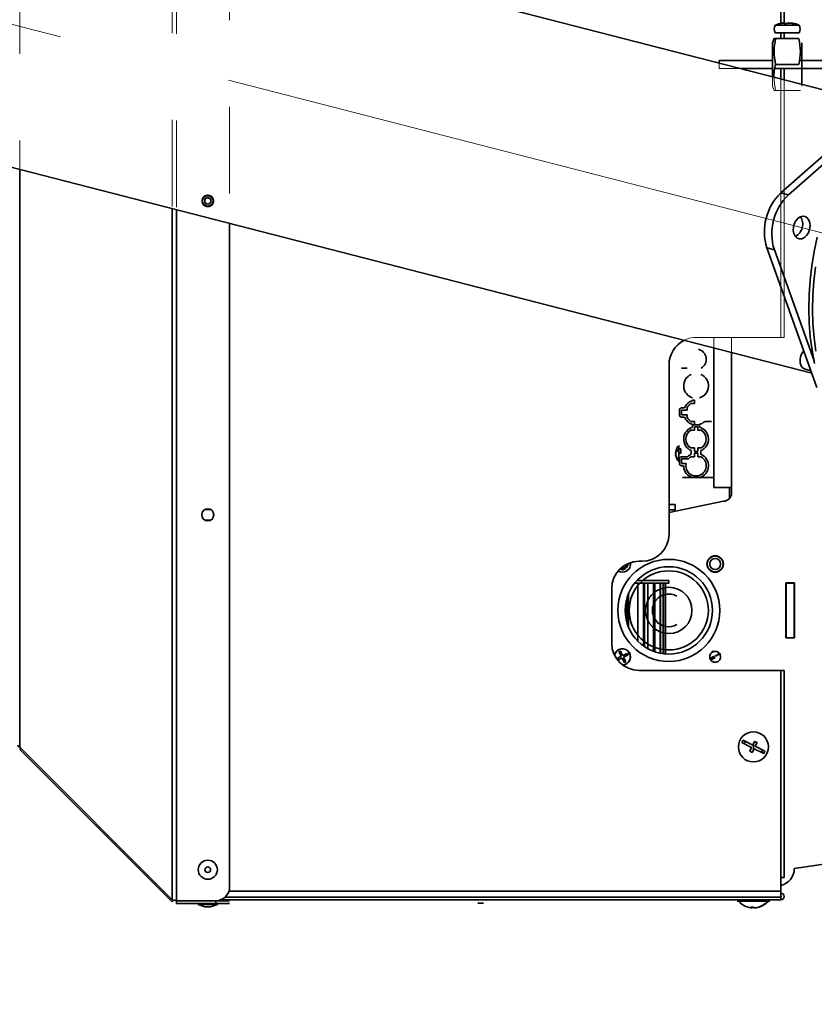
# Model space of a CAD drawing. Units: millimetres. Extents: x 5 to 654, y -76 to 415.
# Drawn here: x 172 to 183, y 101 to 116 of the extents above; entities that cross this region are included whole.
import ezdxf

# ---------------------------------------------------------------- set-up
doc = ezdxf.new("R2010")
doc.units = ezdxf.units.MM
doc.header["$PDSIZE"] = -1
doc.linetypes.add('CENTERX2', pattern=[20.32, 12.7, -2.54, 2.54, -2.54])
doc.linetypes.add('PHANTOM', pattern=[12.7, 6.35, -1.27, 1.27, -1.27, 1.27, -1.27])
doc.layers.add('WYMIAR', color=8, linetype='Continuous')
doc.styles.add('SLDTEXTSTYLE1', font='TXT', dxfattribs={"width": 0.605})
doc.dimstyles.new('SLDDIMSTYLE4', dxfattribs={"dimtxt": 3.595646, "dimasz": 3.302, "dimexe": 0, "dimexo": 0.0625, "dimgap": 0.898912, "dimtad": 1, "dimdec": 4, "dimlfac": 25, "dimzin": 12, "dimdsep": 46, "dimtxsty": 'SLDTEXTSTYLE1', "dimsah": 1, "dimcen": 0.09, "dimazin": 3, "dimtfac": 1, "dimtofl": 0, "dimtmove": 0, "dimatfit": 3, "dimfxl": 1, "dimfrac": 2, "dimtolj": 1, "dimtzin": 12, "dimarcsym": 0})
doc.dimstyles.new('SLDDIMSTYLE6', dxfattribs={"dimtxt": 3.595646, "dimasz": 3.302, "dimexe": 0, "dimexo": 0.0625, "dimgap": 0.898912, "dimtad": 1, "dimdec": 0, "dimlfac": 25, "dimrnd": 1e-09, "dimzin": 12, "dimdsep": 46, "dimtxsty": 'SLDTEXTSTYLE1', "dimsah": 1, "dimcen": 0.09, "dimadec": 0, "dimazin": 3, "dimtfac": 1, "dimtdec": 0, "dimtofl": 0, "dimtmove": 0, "dimatfit": 3, "dimfxl": 1, "dimfrac": 2, "dimtolj": 1, "dimtzin": 12, "dimarcsym": 0})

# ---------------------------------------------------------------- blocks, each defined once
blk = doc.blocks.new('_D_4')
at = {"color": 0, "linetype": 'Continuous', "lineweight": -2}
blk.add_arc((97.725, 134.815), 40.629, 350.2357, 6.566, dxfattribs=at)
at = {"color": 0}
for points in [[(138.63, 139.546), (137.543, 139.376), (137.576, 142.723)], [(137.226, 128.04), (138.303, 127.809), (137.073, 124.696)]]:
    blk.add_solid(points, dxfattribs=at)
at = {"layer": 'Defpoints', "color": 0}
for p in [(199.567, 155.024), (97.051, 134.988), (97.725, 134.815), (138.14, 130.657), (186.985, 111.86)]:
    blk.add_point(p, dxfattribs=at)
at = {"color": 0, "lineweight": 18, "insert": (133.703, 128.733), "char_height": 3.59565, "attachment_point": 1, "rotation": 88.4009, "style": 'SLDTEXTSTYLE1'}
blk.add_mtext('\\A1;25.65%%d', dxfattribs=at)
blk = doc.blocks.new('_D_13')
at = {"layer": 'Defpoints', "color": 0}
for p in [(122.026, 110.643), (202.298, 92.505), (202.298, 25.355)]:
    blk.add_point(p, dxfattribs=at)
at = {"layer": 'WYMIAR', "color": 0, "linetype": 'Continuous', "lineweight": -2}
for p, q in [((122.026, 110.581), (122.026, 25.355)), ((202.298, 92.442), (202.298, 25.355)), ((125.328, 25.355), (198.996, 25.355))]:
    blk.add_line(p, q, dxfattribs=at)
at = {"layer": 'WYMIAR', "color": 0}
for points in [[(125.328, 25.905), (125.328, 24.805), (122.026, 25.355)], [(198.996, 24.805), (198.996, 25.905), (202.298, 25.355)]]:
    blk.add_solid(points, dxfattribs=at)
at = {"layer": 'WYMIAR', "color": 0, "lineweight": 18, "insert": (162.162, 29.849), "char_height": 3.5956, "attachment_point": 2, "style": 'SLDTEXTSTYLE1'}
blk.add_mtext('\\A1;2007', dxfattribs=at)

msp = doc.modelspace()

# ---------------------------------------------------------------- linework, layer by layer
at = {"color": 7, "linetype": 'CENTERX2', "lineweight": 18}
msp.add_line((186.9846177, 111.8599732), (97.0505297, 134.988225), dxfattribs=at)
at = {"color": 7, "linetype": 'PHANTOM', "lineweight": 18}
for p, q in [((173.9230619, 102.9985684), (173.9230619, 123.5052579)), ((173.8608365, 103.0126273), (173.8608365, 123.491199)), ((174.7031796, 103.1985684), (174.7031796, 123.3052579)), ((182.7831796, 115.8529863), (182.7831796, 123.2039131)), ((182.8311796, 115.8589624), (182.8311796, 123.2039131)), ((171.6262125, 105.2472512), (171.6262125, 121.256575)), ((182.6990958, 115.716067), (183.0515095, 115.716067)), ((182.8289392, 115.8255545), (182.7001016, 115.8255545)), ((182.7039428, 115.8289543), (182.8299557, 115.8289543)), ((182.7831796, 115.8255545), (182.7831796, 115.8289543)), ((182.7831796, 115.6319131), (182.7831796, 115.716067)), ((183.0505037, 115.8255545), (182.8289392, 115.8255545)), ((182.8299557, 115.8289543), (183.0466625, 115.8289543)), ((182.8311796, 115.8255545), (182.8311796, 115.8289543)), ((182.8311796, 115.6319131), (182.8311796, 115.716067)), ((182.8668394, 115.8515105), (182.8320316, 115.8515105)), ((182.9743423, 115.8515105), (182.9647906, 115.8515105)), ((182.6825968, 115.6319131), (182.6593027, 115.5679131)), ((182.6593027, 115.5679131), (182.6593027, 114.9359131)), ((182.7039932, 115.6319131), (183.0466121, 115.6319131)), ((183.0913027, 115.5679131), (183.0913027, 114.9359131)), ((182.6593027, 115.3119131), (181.8793027, 115.3119131)), ((181.8793027, 115.3119131), (181.8793027, 115.1919131)), ((184.1993027, 115.3119131), (183.0534886, 115.3119131)), ((181.8793027, 115.1919131), (182.6593027, 115.1919131)), ((182.6971167, 115.1919131), (184.1993027, 115.1919131)), ((182.7039932, 115.2519131), (183.0466121, 115.2519131)), ((182.7831796, 111.2519131), (182.7831796, 115.1919131)), ((182.8311796, 111.2519131), (182.8311796, 115.1919131)), ((182.6593027, 114.9359131), (182.6825968, 114.8719131)), ((182.7039932, 114.8719131), (183.0466121, 114.8719131)), ((182.7831796, 111.2519131), (181.5431796, 111.2519131)), ((181.7993027, 109.0519131), (181.7993027, 111.2519131)), ((182.0593027, 111.2519131), (182.0593027, 109.0519131)), ((182.8311796, 111.2519131), (182.7831796, 111.2519131)), ((181.1431796, 110.8519131), (181.1431796, 108.3719131)), ((181.4093026, 110.7999131), (181.3273026, 110.7999131)), ((181.5153027, 110.2819131), (181.4644695, 110.2819131)), ((181.4893027, 110.3339131), (181.5153027, 110.3339131)), ((181.4893027, 110.3269103), (181.4893027, 110.3339131)), ((181.5153027, 110.3339131), (181.5153027, 110.2819131)), ((181.2953027, 110.1179131), (181.2953027, 110.1859131)), ((181.3273027, 110.2179131), (181.3696913, 110.2179131)), ((181.3273027, 110.1859131), (181.3273027, 110.1179131)), ((181.4073027, 110.1859131), (181.3273027, 110.1859131)), ((181.3273027, 110.1179131), (181.4073027, 110.1179131)), ((181.3696913, 110.0859131), (181.3273027, 110.0859131)), ((181.4073027, 110.2231592), (181.4073027, 110.1859131)), ((181.4073027, 110.1179131), (181.4073027, 110.0806671)), ((181.4644695, 110.0219131), (181.5153027, 110.0219131)), ((181.4893027, 109.9699131), (181.4893027, 109.976916)), ((181.4893027, 109.9369103), (181.4893027, 109.9699131)), ((181.5893027, 109.9699131), (181.4893027, 109.9699131)), ((181.5153027, 110.0219131), (181.5153027, 109.9699131)), ((181.5153027, 109.9439131), (181.5153027, 109.8919131)), ((181.5633027, 109.9439131), (181.5153027, 109.9439131)), ((181.5633027, 109.8919131), (181.5633027, 109.9439131)), ((181.5893027, 109.9699131), (181.5893027, 109.9369103)), ((181.7673027, 110.0199131), (181.6693027, 110.0199131)), ((181.5153027, 109.8919131), (181.4644695, 109.8919131)), ((181.6141358, 109.8919131), (181.5633027, 109.8919131)), ((181.2852485, 109.6139679), (181.2852485, 109.6682178)), ((181.2404134, 109.5771831), (181.2395994, 109.5706086)), ((181.2404134, 109.5519131), (181.2395994, 109.5561449)), ((181.2415728, 109.556091), (181.2395994, 109.5561449)), ((181.3145027, 109.6183772), (181.2852485, 109.6191762)), ((181.2852485, 109.4356085), (181.2852485, 109.6139679)), ((181.3145027, 109.5540989), (181.2852485, 109.554898)), ((181.3145027, 109.5540989), (181.3145027, 109.6183772)), ((181.4644695, 109.6319131), (181.5153027, 109.6319131)), ((181.4693027, 109.5399131), (181.4693027, 109.5939131)), ((181.5153027, 109.6319131), (181.5153027, 109.5799131)), ((181.5153027, 109.5799131), (181.5633027, 109.5799131)), ((181.5153027, 109.5539131), (181.5153027, 109.5019131)), ((181.5633027, 109.5539131), (181.5153027, 109.5539131)), ((181.5633027, 109.6319131), (181.6141358, 109.6319131)), ((181.5633027, 109.5799131), (181.5633027, 109.6319131)), ((181.5633027, 109.5019131), (181.5633027, 109.5539131)), ((181.6093027, 109.5939131), (181.6093027, 109.5399131)), ((181.2953027, 109.4039131), (181.2953027, 109.4719131)), ((181.4093027, 109.5039131), (181.3273027, 109.5039131)), ((181.3273027, 109.4719131), (181.4274993, 109.4719131)), ((181.3273027, 109.4719131), (181.3273027, 109.4039131)), ((181.3273027, 109.4039131), (181.3927558, 109.4039131)), ((181.3456742, 109.3719131), (181.3273027, 109.3719131)), ((181.5153027, 109.5019131), (181.4644695, 109.5019131)), ((181.6141358, 109.5019131), (181.5633027, 109.5019131)), ((181.5048934, 109.2259131), (181.573712, 109.2259131)), ((181.485936, 109.1979131), (181.3393027, 109.1979131)), ((181.5926693, 109.1979131), (181.485936, 109.1979131)), ((181.7993027, 109.1979131), (181.5926693, 109.1979131)), ((182.0593027, 109.0519131), (181.7993027, 109.0519131)), ((182.0311796, 108.894721), (182.0311796, 109.0519131)), ((182.0593027, 109.0519131), (182.0593027, 108.9719131)), ((181.9393027, 108.8519131), (181.1431796, 108.6849841)), ((181.2318442, 108.8049772), (181.1431796, 108.8049772)), ((181.2318442, 108.7249772), (181.2318442, 108.8049772)), ((174.346519, 108.7319131), (174.4198402, 108.7319131)), ((181.1431796, 108.7249772), (181.2318442, 108.7249772)), ((174.4198402, 108.5719131), (174.346519, 108.5719131)), ((180.542078, 107.9380364), (180.54259, 107.930741)), ((180.54259, 107.930741), (180.5473524, 107.9266033)), ((180.7431796, 107.9719131), (180.7031796, 107.9719131)), ((180.4581305, 107.8486258), (180.4539928, 107.8438634)), ((180.4720979, 107.8496061), (180.4581305, 107.8486258)), ((180.4720979, 107.8496061), (180.4768603, 107.8454685)), ((181.1393027, 107.6519131), (180.6397028, 107.6519131)), ((181.1393027, 107.6919131), (180.6745447, 107.6919131)), ((180.6878871, 107.6519131), (180.6878871, 106.7982348)), ((180.7667982, 107.6519131), (180.7667982, 106.7314899)), ((180.7839809, 107.6519131), (180.7839809, 106.7196102)), ((180.8315854, 106.6907446), (180.8315854, 107.6519131)), ((180.9142169, 107.6519131), (180.9142169, 106.6528001)), ((180.9359173, 107.6519131), (180.9359173, 106.6450899)), ((181.0115654, 107.6519131), (181.0115654, 106.6247902)), ((181.0173028, 106.6236488), (181.0173028, 107.6519131)), ((181.0573084, 107.6519131), (181.0573084, 106.6171873)), ((181.0869514, 107.6519131), (181.0869514, 106.6140579)), ((181.089816, 106.6138292), (181.089816, 107.6519131)), ((181.1393027, 107.6519131), (181.1393027, 107.6919131)), ((182.8553027, 107.6559131), (182.9833027, 107.6559131)), ((182.8553027, 106.8479131), (182.8553027, 107.6559131)), ((182.8593027, 107.6559131), (182.8593027, 107.6519131)), ((182.8593027, 106.8519131), (182.8593027, 107.6519131)), ((182.9793027, 107.6519131), (182.8593027, 107.6519131)), ((182.9793027, 107.6559131), (182.9793027, 107.6519131)), ((182.9793027, 106.8519131), (182.9793027, 107.6519131)), ((182.9833027, 107.6559131), (182.9833027, 106.8479131)), ((180.3031796, 107.5719131), (180.3031796, 106.7719131)), ((180.550176, 107.5019727), (180.550176, 107.0018536)), ((180.5138913, 107.3877832), (180.5138913, 107.1160431)), ((180.5160661, 107.3974335), (180.5160661, 107.1063928)), ((180.5269628, 107.4380312), (180.5269628, 107.0657951)), ((182.9833027, 106.8479131), (182.8553027, 106.8479131)), ((182.8593027, 106.8519131), (182.8593027, 106.8479131)), ((182.9793027, 106.8519131), (182.8593027, 106.8519131)), ((182.9793027, 106.8519131), (182.9793027, 106.8479131)), ((181.7757584, 106.6429206), (181.7697688, 106.6449019)), ((181.7757584, 106.6429206), (181.7882676, 106.6492112)), ((181.7882676, 106.6492112), (181.7902488, 106.6552008)), ((181.8903101, 106.6154574), (181.8922914, 106.621447)), ((180.5138913, 106.6132162), (180.5138913, 106.5850312)), ((180.5160661, 106.6142058), (180.5160661, 106.5862099)), ((180.5269628, 106.6145992), (180.5269628, 106.5921831)), ((181.7420046, 106.5408781), (181.736015, 106.5428593)), ((181.7393027, 106.5719131), (181.7432868, 106.5469813)), ((181.7420046, 106.5408781), (181.8099028, 106.5750224)), ((181.7482952, 106.5283689), (181.7463139, 106.5223793)), ((181.8161934, 106.5625133), (181.7482952, 106.5283689)), ((181.8099028, 106.5750224), (181.801104, 106.5779329)), ((181.8161934, 106.5625133), (181.8132829, 106.5537145)), ((181.822412, 106.581313), (181.8903101, 106.6154574)), ((181.822412, 106.581313), (181.8253224, 106.5901118)), ((180.7031796, 106.3719131), (182.7831796, 106.3719131)), ((182.7831796, 103.3399131), (182.7831796, 106.3719131)), ((182.7831796, 106.3719131), (182.8311796, 106.3719131)), ((182.8311796, 103.3399131), (182.8311796, 106.3719131)), ((182.2270712, 105.3500232), (182.2092478, 105.3142136)), ((182.3703096, 105.2787296), (182.2270712, 105.3500232)), ((182.3970446, 105.332444), (182.3703096, 105.2787296)), ((182.4328542, 105.3146206), (182.3970446, 105.332444)), ((171.6262125, 105.2472512), (173.8608365, 103.0126273)), ((171.6262125, 105.2161385), (171.6417689, 105.2316949)), ((171.6262125, 105.2161385), (173.8608365, 102.9815146)), ((182.2092478, 105.3142136), (182.3524862, 105.24292)), ((182.3524862, 105.24292), (182.3257511, 105.1892056)), ((182.3257511, 105.1892056), (182.3615607, 105.1713823)), ((182.3615607, 105.1713823), (182.3882958, 105.2250967)), ((182.3793027, 105.2070283), (182.3793027, 105.296798)), ((182.3882958, 105.2250967), (182.5315341, 105.1538031)), ((182.4061191, 105.2609062), (182.4328542, 105.3146206)), ((182.5493575, 105.1896127), (182.4061191, 105.2609062)), ((182.5315341, 105.1538031), (182.5493575, 105.1896127)), ((182.9793027, 103.4682094), (187.5332574, 104.1428694)), ((182.9793027, 103.4681131), (184.3719489, 103.6744447)), ((182.9793027, 103.4682094), (182.9793027, 103.4681131)), ((182.7831796, 103.1399131), (182.7831796, 103.3399131)), ((182.8311796, 103.3399131), (182.7831796, 103.3399131)), ((174.6391658, 103.0519131), (182.7831796, 103.0519131)), ((174.6943852, 103.1399131), (182.7831796, 103.1399131)), ((182.7831796, 103.1399131), (182.7831796, 103.0519131)), ((182.7831796, 103.0119131), (182.7831796, 103.0519131)), ((173.8891207, 103.0097989), (173.8608365, 102.9815146)), ((173.9230619, 102.9985684), (174.5031796, 102.9985684)), ((174.5031796, 102.99574), (173.9230619, 102.99574)), ((173.9230619, 102.99574), (173.9230619, 102.95574)), ((174.5031796, 102.95574), (173.9230619, 102.95574)), ((174.2431796, 102.95574), (174.2431796, 102.94374)), ((174.2431796, 102.94374), (174.3420888, 102.90774)), ((174.3297207, 102.94374), (174.2431796, 102.94374)), ((174.5231796, 102.94374), (174.3297207, 102.94374)), ((174.3674891, 102.90774), (174.3420888, 102.90774)), ((174.4242704, 102.90774), (174.3674891, 102.90774)), ((174.4242704, 102.90774), (174.5231796, 102.94374)), ((174.5031796, 102.95574), (174.5031796, 102.99574)), ((174.5031796, 102.99574), (174.7031796, 102.99574)), ((174.7031796, 102.95574), (174.5031796, 102.95574)), ((174.5231796, 102.94374), (174.5231796, 102.95574)), ((174.5750114, 103.0119131), (182.7831796, 103.0119131)), ((178.3674891, 102.9639131), (178.3420888, 102.9639131)), ((178.4242704, 102.9639131), (178.3674891, 102.9639131)), ((182.3289383, 102.9919131), (182.1393027, 102.9919131)), ((182.6193027, 102.9919131), (182.3289383, 102.9919131)), ((182.353257, 102.8942457), (182.363945, 102.8932862))]:
    msp.add_line(p, q, dxfattribs=at)
at = {"color": 7, "linetype": 'Continuous', "lineweight": 35}
for p, q in [((184.2469627, 114.6621313), (150.4261305, 123.359798)), ((182.7831796, 115.8529863), (182.7831796, 123.2039131)), ((182.8311796, 115.8589624), (182.8311796, 123.2039131)), ((149.4139316, 119.4238675), (183.2347637, 110.7262008)), ((182.6990958, 115.716067), (183.0515095, 115.716067)), ((182.8289392, 115.8255545), (182.7001016, 115.8255545)), ((182.7039428, 115.8289543), (182.8299557, 115.8289543)), ((182.7831796, 115.8255545), (182.7831796, 115.8289543)), ((182.7831796, 115.6319131), (182.7831796, 115.716067)), ((183.0505037, 115.8255545), (182.8289392, 115.8255545)), ((182.8299557, 115.8289543), (183.0466625, 115.8289543)), ((182.8311796, 115.8255545), (182.8311796, 115.8289543)), ((182.8311796, 115.6319131), (182.8311796, 115.716067)), ((182.8668394, 115.8515105), (182.8320316, 115.8515105)), ((182.9743423, 115.8515105), (182.9647906, 115.8515105)), ((182.6825968, 115.6319131), (182.6593027, 115.5679131)), ((182.6593027, 115.5679131), (182.6593027, 115.0704281)), ((182.7039932, 115.6319131), (183.0466121, 115.6319131)), ((183.0913027, 115.5679131), (183.0913027, 114.9593312)), ((182.6593027, 115.3119131), (181.8793027, 115.3119131)), ((181.8793027, 115.3119131), (181.8793027, 115.2710199)), ((184.1993027, 115.3119131), (183.0534886, 115.3119131)), ((182.1869088, 115.1919131), (182.6593027, 115.1919131)), ((182.6971167, 115.1919131), (184.1993027, 115.1919131)), ((182.7039932, 115.2519131), (183.0466121, 115.2519131)), ((182.7831796, 115.0385708), (182.7831796, 115.1919131)), ((182.8311796, 115.0262267), (182.8311796, 115.1919131)), ((184.4110368, 114.8071518), (182.7837206, 113.3688134)), ((184.1889059, 114.4857908), (182.8932924, 113.340635)), ((171.6262125, 105.2472512), (171.6262125, 113.7115593)), ((182.8932924, 113.340635), (182.7837206, 113.3688134)), ((173.8608365, 103.0126273), (173.8608365, 113.1368835)), ((173.9230619, 102.9985684), (173.9230619, 113.120881)), ((174.7031796, 103.1985684), (174.7031796, 112.920259)), ((182.6865703, 112.5367974), (182.5769986, 112.5649758)), ((182.5769986, 112.5649758), (183.3085192, 110.5200179)), ((182.6865703, 112.5367974), (183.2689821, 110.9086719)), ((181.7993027, 109.0519131), (181.7993027, 111.0953567)), ((182.0593027, 111.0284928), (182.0593027, 109.0519131)), ((181.1431796, 110.8519131), (181.1431796, 108.3719131)), ((181.4093026, 110.7999131), (181.3273026, 110.7999131)), ((183.1405787, 110.7850354), (183.2211274, 110.7643207)), ((181.5153027, 110.2819131), (181.4644695, 110.2819131)), ((181.4893027, 110.3339131), (181.5153027, 110.3339131)), ((181.4893027, 110.3269103), (181.4893027, 110.3339131)), ((181.5153027, 110.3339131), (181.5153027, 110.2819131)), ((181.2953027, 110.1179131), (181.2953027, 110.1859131)), ((181.3273027, 110.2179131), (181.3696913, 110.2179131)), ((181.3273027, 110.1859131), (181.3273027, 110.1179131)), ((181.4073027, 110.1859131), (181.3273027, 110.1859131)), ((181.3273027, 110.1179131), (181.4073027, 110.1179131)), ((181.3696913, 110.0859131), (181.3273027, 110.0859131)), ((181.4073027, 110.2231592), (181.4073027, 110.1859131)), ((181.4073027, 110.1179131), (181.4073027, 110.0806671)), ((181.4644695, 110.0219131), (181.5153027, 110.0219131)), ((181.4893027, 109.9699131), (181.4893027, 109.976916)), ((181.4893027, 109.9369103), (181.4893027, 109.9699131)), ((181.5893027, 109.9699131), (181.4893027, 109.9699131)), ((181.5153027, 110.0219131), (181.5153027, 109.9699131)), ((181.5153027, 109.9439131), (181.5153027, 109.8919131)), ((181.5633027, 109.9439131), (181.5153027, 109.9439131)), ((181.5633027, 109.8919131), (181.5633027, 109.9439131)), ((181.5893027, 109.9699131), (181.5893027, 109.9369103)), ((181.7673027, 110.0199131), (181.6693027, 110.0199131)), ((181.5153027, 109.8919131), (181.4644695, 109.8919131)), ((181.6141358, 109.8919131), (181.5633027, 109.8919131)), ((181.2852485, 109.6139679), (181.2852485, 109.6682178)), ((181.2404134, 109.5771831), (181.2395994, 109.5706086)), ((181.2404134, 109.5519131), (181.2395994, 109.5561449)), ((181.2415728, 109.556091), (181.2395994, 109.5561449)), ((181.3145027, 109.6183772), (181.2852485, 109.6191762)), ((181.2852485, 109.4356085), (181.2852485, 109.6139679)), ((181.3145027, 109.5540989), (181.2852485, 109.554898)), ((181.3145027, 109.5540989), (181.3145027, 109.6183772)), ((181.4644695, 109.6319131), (181.5153027, 109.6319131)), ((181.4693027, 109.5399131), (181.4693027, 109.5939131)), ((181.5153027, 109.6319131), (181.5153027, 109.5799131)), ((181.5153027, 109.5799131), (181.5633027, 109.5799131)), ((181.5153027, 109.5539131), (181.5153027, 109.5019131)), ((181.5633027, 109.5539131), (181.5153027, 109.5539131)), ((181.5633027, 109.6319131), (181.6141358, 109.6319131)), ((181.5633027, 109.5799131), (181.5633027, 109.6319131)), ((181.5633027, 109.5019131), (181.5633027, 109.5539131)), ((181.6093027, 109.5939131), (181.6093027, 109.5399131)), ((181.2953027, 109.4039131), (181.2953027, 109.4719131)), ((181.4093027, 109.5039131), (181.3273027, 109.5039131)), ((181.3273027, 109.4719131), (181.4274993, 109.4719131)), ((181.3273027, 109.4719131), (181.3273027, 109.4039131)), ((181.3273027, 109.4039131), (181.3927558, 109.4039131)), ((181.3456742, 109.3719131), (181.3273027, 109.3719131)), ((181.5153027, 109.5019131), (181.4644695, 109.5019131)), ((181.6141358, 109.5019131), (181.5633027, 109.5019131)), ((181.5048934, 109.2259131), (181.573712, 109.2259131)), ((181.485936, 109.1979131), (181.3393027, 109.1979131)), ((181.5926693, 109.1979131), (181.485936, 109.1979131)), ((181.7993027, 109.1979131), (181.5926693, 109.1979131)), ((182.0593027, 109.0519131), (181.7993027, 109.0519131)), ((182.0311796, 108.894721), (182.0311796, 109.0519131)), ((182.0593027, 109.0519131), (182.0593027, 108.9719131)), ((181.9393027, 108.8519131), (181.1431796, 108.6849841)), ((181.2318442, 108.8049772), (181.1431796, 108.8049772)), ((181.2318442, 108.7249772), (181.2318442, 108.8049772)), ((174.346519, 108.7319131), (174.4198402, 108.7319131)), ((181.1431796, 108.7249772), (181.2318442, 108.7249772)), ((174.4198402, 108.5719131), (174.346519, 108.5719131)), ((180.542078, 107.9380364), (180.54259, 107.930741)), ((180.54259, 107.930741), (180.5473524, 107.9266033)), ((180.7431796, 107.9719131), (180.7031796, 107.9719131)), ((180.4581305, 107.8486258), (180.4539928, 107.8438634)), ((180.4720979, 107.8496061), (180.4581305, 107.8486258)), ((180.4720979, 107.8496061), (180.4768603, 107.8454685)), ((181.1393027, 107.6519131), (180.6397028, 107.6519131)), ((181.1393027, 107.6919131), (180.6745447, 107.6919131)), ((180.6878871, 107.6519131), (180.6878871, 106.7982348)), ((180.7667982, 107.6519131), (180.7667982, 106.7314899)), ((180.7839809, 107.6519131), (180.7839809, 106.7196102)), ((180.8315854, 106.6907446), (180.8315854, 107.6519131)), ((180.9142169, 107.6519131), (180.9142169, 106.6528001)), ((180.9359173, 107.6519131), (180.9359173, 106.6450899)), ((181.0115654, 107.6519131), (181.0115654, 106.6247902)), ((181.0173028, 106.6236488), (181.0173028, 107.6519131)), ((181.0573084, 107.6519131), (181.0573084, 106.6171873)), ((181.0869514, 107.6519131), (181.0869514, 106.6140579)), ((181.089816, 106.6138292), (181.089816, 107.6519131)), ((181.1393027, 107.6519131), (181.1393027, 107.6919131)), ((182.8553027, 106.8479131), (182.8553027, 107.6559131)), ((182.8553027, 107.6559131), (182.9833027, 107.6559131)), ((182.8593027, 107.6559131), (182.8593027, 107.6519131)), ((182.8593027, 106.8519131), (182.8593027, 107.6519131)), ((182.9793027, 107.6519131), (182.8593027, 107.6519131)), ((182.9793027, 107.6559131), (182.9793027, 107.6519131)), ((182.9793027, 106.8519131), (182.9793027, 107.6519131)), ((182.9833027, 107.6559131), (182.9833027, 106.8479131)), ((180.3031796, 107.5719131), (180.3031796, 106.7719131)), ((180.550176, 107.5019727), (180.550176, 107.0018536)), ((180.5138913, 107.3877832), (180.5138913, 107.1160431)), ((180.5160661, 107.3974335), (180.5160661, 107.1063928)), ((180.5269628, 107.4380312), (180.5269628, 107.0657951)), ((182.9833027, 106.8479131), (182.8553027, 106.8479131)), ((182.9793027, 106.8519131), (182.8593027, 106.8519131)), ((182.8593027, 106.8519131), (182.8593027, 106.8479131)), ((182.9793027, 106.8519131), (182.9793027, 106.8479131)), ((181.7757584, 106.6429206), (181.7697688, 106.6449019)), ((181.7757584, 106.6429206), (181.7882676, 106.6492112)), ((181.7882676, 106.6492112), (181.7902488, 106.6552008)), ((181.8903101, 106.6154574), (181.8922914, 106.621447)), ((180.5138913, 106.6132162), (180.5138913, 106.5850312)), ((180.5160661, 106.6142058), (180.5160661, 106.5862099)), ((180.5269628, 106.6145992), (180.5269628, 106.5921831)), ((181.7420046, 106.5408781), (181.736015, 106.5428593)), ((181.7393027, 106.5719131), (181.7432868, 106.5469813)), ((181.7420046, 106.5408781), (181.8099028, 106.5750224)), ((181.7482952, 106.5283689), (181.7463139, 106.5223793)), ((181.8161934, 106.5625133), (181.7482952, 106.5283689)), ((181.8099028, 106.5750224), (181.801104, 106.5779329)), ((181.8161934, 106.5625133), (181.8132829, 106.5537145)), ((181.822412, 106.581313), (181.8903101, 106.6154574)), ((181.822412, 106.581313), (181.8253224, 106.5901118)), ((180.7031796, 106.3719131), (182.7831796, 106.3719131)), ((182.7831796, 106.3719131), (182.8311796, 106.3719131)), ((182.7831796, 103.3399131), (182.7831796, 106.3719131)), ((182.8311796, 103.3399131), (182.8311796, 106.3719131)), ((182.2270712, 105.3500232), (182.2092478, 105.3142136)), ((182.3703096, 105.2787296), (182.2270712, 105.3500232)), ((182.3970446, 105.332444), (182.3703096, 105.2787296)), ((182.4328542, 105.3146206), (182.3970446, 105.332444)), ((171.6262125, 105.2472512), (173.8608365, 103.0126273)), ((171.6262125, 105.2161385), (171.6417689, 105.2316949)), ((171.6262125, 105.2161385), (173.8608365, 102.9815146)), ((182.2092478, 105.3142136), (182.3524862, 105.24292)), ((182.3524862, 105.24292), (182.3257511, 105.1892056)), ((182.3257511, 105.1892056), (182.3615607, 105.1713823)), ((182.3615607, 105.1713823), (182.3882958, 105.2250967)), ((182.3793027, 105.2070283), (182.3793027, 105.296798)), ((182.3882958, 105.2250967), (182.5315341, 105.1538031)), ((182.4061191, 105.2609062), (182.4328542, 105.3146206)), ((182.5493575, 105.1896127), (182.4061191, 105.2609062)), ((182.5315341, 105.1538031), (182.5493575, 105.1896127)), ((182.9793027, 103.4682094), (187.5332574, 104.1428694)), ((182.9793027, 103.4681131), (184.3719489, 103.6744447)), ((182.9793027, 103.4682094), (182.9793027, 103.4681131)), ((182.8311796, 103.3399131), (182.7831796, 103.3399131)), ((182.7831796, 103.1399131), (182.7831796, 103.3399131)), ((174.6391658, 103.0519131), (182.7831796, 103.0519131)), ((174.6943852, 103.1399131), (182.7831796, 103.1399131)), ((182.7831796, 103.1399131), (182.7831796, 103.0519131)), ((182.7831796, 103.0119131), (182.7831796, 103.0519131)), ((173.8891207, 103.0097989), (173.8608365, 102.9815146)), ((173.9230619, 102.9985684), (174.5031796, 102.9985684)), ((174.5031796, 102.99574), (173.9230619, 102.99574)), ((173.9230619, 102.99574), (173.9230619, 102.95574)), ((174.5031796, 102.95574), (173.9230619, 102.95574)), ((174.2431796, 102.95574), (174.2431796, 102.94374)), ((174.2431796, 102.94374), (174.3420888, 102.90774)), ((174.3297207, 102.94374), (174.2431796, 102.94374)), ((174.5231796, 102.94374), (174.3297207, 102.94374)), ((174.3674891, 102.90774), (174.3420888, 102.90774)), ((174.4242704, 102.90774), (174.3674891, 102.90774)), ((174.4242704, 102.90774), (174.5231796, 102.94374)), ((174.5031796, 102.95574), (174.5031796, 102.99574)), ((174.5031796, 102.99574), (174.7031796, 102.99574)), ((174.7031796, 102.95574), (174.5031796, 102.95574)), ((174.5231796, 102.94374), (174.5231796, 102.95574)), ((174.5750114, 103.0119131), (182.7831796, 103.0119131)), ((178.3674891, 102.9639131), (178.3420888, 102.9639131)), ((178.4242704, 102.9639131), (178.3674891, 102.9639131)), ((182.3289383, 102.9919131), (182.1393027, 102.9919131)), ((182.6193027, 102.9919131), (182.3289383, 102.9919131)), ((182.353257, 102.8942457), (182.363945, 102.8932862))]:
    msp.add_line(p, q, dxfattribs=at)
at = {"color": 7, "linetype": 'Continuous', "lineweight": 35, "flags": 128}
for points in [[(183.2031083, 112.8324599), (183.2104163, 112.8823193), (183.2067305, 112.9304088), (183.1923785, 112.9724554), (183.1686354, 113.004723), (183.1376109, 113.0243445), (183.1020618, 113.0295765), (183.0651466, 113.0199541), (183.0301455, 112.9963323), (183.0001685, 112.96081), (182.9778792, 112.9165434), (182.965258, 112.867466), (182.9634264, 112.8179383), (182.9725471, 112.7723613), (182.9918099, 112.7347845), (183.0195029, 112.7085469), (183.0531657, 112.6959797), (183.0898071, 112.6981997), (183.1261714, 112.7150096), (183.1590274, 112.7449157), (183.1854558, 112.7852607), (183.2031083, 112.8324599)], [(183.3138947, 112.7210042), (183.2691082, 112.5116702), (183.2343043, 112.3010975), (183.2096355, 112.0902068), (183.1952094, 111.8799203), (183.1910892, 111.6711576), (183.1972928, 111.4648315), (183.2137933, 111.2618442), (183.2405183, 111.0630834), (183.2773512, 110.8694181)], [(183.2890902, 112.2870083), (183.2644213, 112.0761176), (183.2499953, 111.8658311), (183.245875, 111.6570684), (183.2520787, 111.4507423), (183.2685792, 111.247755), (183.2953042, 111.0489942)], [(180.4677048, 107.8122077), (180.4262564, 107.8165531), (180.3970235, 107.8293397)], [(180.4343706, 106.6479289), (180.428688, 106.6458235), (180.4131484, 106.6372567)], [(180.3778034, 106.5392539), (180.3772859, 106.5402951), (180.376015, 106.5428593)], [(180.3832869, 106.5469812), (180.3853923, 106.5412985), (180.3939592, 106.5257587)], [(180.4842347, 106.4958974), (180.4899173, 106.4980028), (180.5054569, 106.5065696)], [(180.5353185, 106.596845), (180.533213, 106.6025278), (180.5246462, 106.6180674)], [(181.7449598, 106.5423642), (181.7453923, 106.5412985), (181.7512504, 106.529855)], [(182.2445341, 105.2966506), (182.2544174, 105.3194977), (182.2623575, 105.3324602)], [(182.5140712, 105.2071756), (182.5136087, 105.2058058), (182.4962478, 105.1713661)], [(182.3765361, 102.9037989), (182.3814194, 102.903487), (182.3823363, 102.9034384)], [(182.4053483, 102.8942457), (182.4046497, 102.8939095), (182.4030544, 102.8932862)]]:
    msp.add_lwpolyline(points, dxfattribs=at)
at = {"color": 7, "linetype": 'PHANTOM', "lineweight": 18, "flags": 128}
for points in [[(180.4677048, 107.8122077), (180.4262564, 107.8165531), (180.3970235, 107.8293397)], [(180.4343706, 106.6479289), (180.428688, 106.6458235), (180.4131484, 106.6372567)], [(180.3778034, 106.5392539), (180.3772859, 106.5402951), (180.376015, 106.5428593)], [(180.3832869, 106.5469812), (180.3853923, 106.5412985), (180.3939592, 106.5257587)], [(180.4842347, 106.4958974), (180.4899173, 106.4980028), (180.5054569, 106.5065696)], [(180.5353185, 106.596845), (180.533213, 106.6025278), (180.5246462, 106.6180674)], [(181.7449598, 106.5423642), (181.7453923, 106.5412985), (181.7512504, 106.529855)], [(182.2445341, 105.2966506), (182.2544174, 105.3194977), (182.2623575, 105.3324602)], [(182.5140712, 105.2071756), (182.5136087, 105.2058058), (182.4962478, 105.1713661)], [(182.3765361, 102.9037989), (182.3814194, 102.903487), (182.3823363, 102.9034384)], [(182.4053483, 102.8942457), (182.4046497, 102.8939095), (182.4030544, 102.8932862)]]:
    msp.add_lwpolyline(points, dxfattribs=at)
at = {"color": 7, "linetype": 'PHANTOM', "lineweight": 18}
for centre, radius in [((174.3831796, 113.2519131), 0.088), ((174.3831796, 113.2519131), 0.084), ((174.3831796, 113.2519131), 0.08), ((174.3831796, 113.2519131), 0.072), ((174.3831796, 113.2519131), 0.0496009), ((174.3831796, 113.2519131), 0.0410908), ((174.3831796, 108.6519131), 0.088), ((181.1393027, 107.2519131), 0.748), ((181.8193027, 107.9319131), 0.12), ((181.8193027, 107.9319131), 0.1163047), ((181.8193027, 107.9319131), 0.08), ((181.1393027, 107.2519131), 0.64), ((181.1393027, 107.2519131), 0.58), ((181.1393027, 107.2519131), 0.34), ((182.3793027, 105.2519131), 0.22), ((174.3831796, 103.4519131), 0.14), ((174.3831796, 103.4519131), 0.0410908)]:
    msp.add_circle(centre, radius, dxfattribs=at)
at = {"color": 7, "linetype": 'Continuous', "lineweight": 35}
for centre, radius in [((174.3831796, 108.6519131), 0.088), ((181.1393027, 107.2519131), 0.748), ((181.8193027, 107.9319131), 0.12), ((181.8193027, 107.9319131), 0.1163047), ((181.8193027, 107.9319131), 0.08), ((181.1393027, 107.2519131), 0.64), ((181.1393027, 107.2519131), 0.58), ((181.1393027, 107.2519131), 0.34), ((182.3793027, 105.2519131), 0.22), ((174.3831796, 103.4519131), 0.14), ((174.3831796, 103.4519131), 0.0410908)]:
    msp.add_circle(centre, radius, dxfattribs=at)
at = {"color": 7, "linetype": 'Continuous', "lineweight": 18}
msp.add_arc((210.0193027, 96.8889001), 57.1576951, 152.1532992, 286.03948083, dxfattribs=at)
at = {"color": 7, "linetype": 'Continuous', "lineweight": 35}
for centre, radius, start, end in [((182.8590325, 115.4602442), 0.4, 99.20622982, 112.81297362), ((182.8915728, 115.4602442), 0.4, 67.18702638, 80.67783253), ((182.7973027, 115.7699131), 0.112, 150.21162242, 208.73565374), ((182.9533027, 115.7699131), 0.112, 331.26434626, 29.78837758), ((183.318549, 112.8027721), 0.7787453, 133.3759336, 197.77971937), ((183.4281208, 112.7745937), 0.7787453, 133.3759336, 197.77971937), ((182.9164937, 112.9163558), 0.1856033, 342.53059483, 34.60459369), ((182.9115789, 112.8972446), 0.1856033, 296.55105928, 348.62505814), ((181.5431796, 110.8519131), 0.4, 117.08196751, 180), ((181.5393026, 110.9319131), 0.15, 299.92643796, 76.73852446), ((183.274067, 110.916117), 0.2102352, 138.3874867, 195.41300581), ((183.1719333, 110.8833067), 0.1031521, 192.92061707, 252.30415942), ((181.5393026, 110.5419131), 0.182, 112.61986654, 254.05435837), ((181.5393026, 110.5419131), 0.182, 285.94564487, 67.38013643), ((181.5393027, 110.1519131), 0.182, 105.94564438, 158.7377459), ((181.5393027, 110.1519131), 0.15, 119.92643487, 151.64236472), ((181.3273027, 110.1859131), 0.032, 90, 180.00000034), ((181.3273027, 110.1179131), 0.032, 179.99999995, 270.0000049), ((181.5393027, 110.1519131), 0.182, 201.2622541, 254.05435783), ((181.5393027, 110.1519131), 0.15, 208.35763787, 240.07356513), ((181.5393027, 110.1519131), 0.182, 285.94564438, 312.07502205), ((181.5393027, 109.7619131), 0.182, 105.94564438, 247.38013644), ((181.5393027, 109.7619131), 0.15, 119.92643487, 240.07356513), ((181.5393027, 109.7619131), 0.182, 292.61986632, 74.05435837), ((181.5393027, 109.7619131), 0.15, 299.92643487, 60.07356513), ((181.4065598, 109.5519131), 0.1680571, 136.20706322, 171.35189912), ((181.2996236, 109.5589215), 0.0611514, 126.19275546, 168.98198498), ((181.3675208, 109.5436495), 0.1285303, 157.53484608, 174.4210115), ((181.3118539, 109.5332868), 0.0736744, 131.00582024, 168.7330165), ((181.3727853, 109.5614339), 0.133894, 185.89536235, 215.30307874), ((181.3612808, 109.5452622), 0.122276, 185.65295792, 216.91169285), ((181.2919039, 109.5418428), 0.0530108, 189.36392295, 215.49532751), ((181.4065598, 109.5519131), 0.1680571, 188.64810088, 223.79293678), ((181.3712601, 109.5985787), 0.1081818, 174.85887937, 185.14112063), ((181.4093027, 109.5159131), 0.012, 270.00000069, 312.07502343), ((181.5393027, 109.3719131), 0.182, 112.61986632, 132.07502343), ((181.5393027, 109.3719131), 0.182, 287.05103502, 67.38013643), ((181.3062838, 109.4779408), 0.0432053, 171.86270622, 188.13729378), ((181.3273027, 109.4719131), 0.032, 90.00000069, 180.00000137), ((181.3273027, 109.4039131), 0.032, 180.00000137, 270.00000137), ((181.3456742, 109.3599131), 0.012, 3.54633412, 90.00000137), ((181.5393027, 109.3719131), 0.15, 167.68223539, 256.73852099), ((181.5393027, 109.3719131), 0.15, 119.92643487, 138.18968709), ((181.5393027, 109.3719131), 0.15, 283.26147206, 60.07356823), ((181.5393027, 109.3719131), 0.182, 183.54633412, 252.94896631), ((181.9393027, 108.9719131), 0.12, 270, 0), ((180.7431796, 108.3719131), 0.4, 270, 0), ((180.7031796, 107.5719131), 0.4, 90, 180), ((180.4593027, 107.9319131), 0.08, 244.773141, 3.45711236), ((180.4593027, 107.9319131), 0.06, 252.88710632, 355.34314704), ((180.4593027, 107.9319131), 0.12, 274.01502359, 9.49497811), ((178.8269993, 107.8173381), 1.7238195, 3.63415817, 4.07814467), ((180.3446761, 109.5649949), 1.7245996, 273.63422664, 274.39582054), ((181.1393027, 107.2519131), 0.24, 60, 300), ((180.7031796, 106.7719131), 0.4, 180, 270), ((180.4593027, 106.5719131), 0.12, 116.69674854, 166.89620061), ((180.4593027, 106.5719131), 0.1163047, 116.69674854, 169.19119568), ((180.4593027, 106.5719131), 0.12, 271.8131742, 116.69674854), ((180.4593027, 106.5719131), 0.1163047, 269.51817917, 116.69674854), ((181.1947996, 105.1093335), 1.7245996, 116.31595158, 117.07754549), ((181.9040763, 107.3032835), 1.6329181, 203.77796193, 206.37249672), ((179.0106536, 105.8482492), 1.6329181, 27.02100035, 29.61553514), ((181.1906731, 105.1271395), 1.6329181, 113.77796193, 116.37249672), ((178.996723, 105.8364162), 1.7245996, 26.31595158, 27.07754549), ((181.8193027, 106.5719131), 0.08, 35.23488054, 180), ((182.5547996, 105.1093335), 1.7245996, 116.31595158, 117.07754549), ((182.5506731, 105.1271395), 1.6329181, 113.77796193, 116.37249672), ((181.1829666, 105.1232641), 1.6329181, 117.02100035, 119.61553514), ((179.7214919, 108.0300778), 1.6477762, 293.91459758, 296.36629727), ((181.9079517, 107.295577), 1.6329181, 207.02100035, 209.61553514), ((179.7356388, 108.0205622), 1.6329181, 297.02100035, 299.61553514), ((179.014529, 105.8405427), 1.6329181, 23.77796193, 26.37249672), ((179.7238057, 108.0344928), 1.7245996, 296.31595158, 297.07754549), ((182.5429666, 105.1232641), 1.6329181, 117.02100035, 119.61553514), ((181.0879323, 108.0166868), 1.6329181, 293.77796193, 296.37249672), ((181.8193027, 106.5719131), 0.08, 215.23480567, 31.7172007), ((182.719329, 103.4719131), 0.26, 284.21606243, 359.1837932), ((174.5031796, 103.1985684), 0.2, 270, 0), ((182.7831796, 103.0599131), 0.048, 270, 90), ((182.7831796, 103.0599131), 0.008, 270, 90), ((182.3793027, 103.1839131), 0.292, 221.11209044, 250.95029075), ((182.3752064, 103.1719298), 0.2793359, 250.94222831, 265.96505378), ((182.3660403, 102.918646), 0.0274434, 212.75219999, 247.52899167), ((182.3625145, 103.1715645), 0.2684787, 265.8231588, 274.1768412), ((182.3534557, 102.918646), 0.0274434, 292.47100833, 327.24780001), ((182.4051496, 102.918646), 0.0274434, 212.75219999, 247.52899167), ((182.374589, 103.1737829), 0.2812139, 274.09289307, 308.87818717), ((182.3829831, 103.1737829), 0.2812139, 274.09289307, 308.87818717), ((182.3793027, 103.1839131), 0.292, 289.04970925, 318.88790956), ((182.5552946, 102.9646027), 0.0106056, 246.68791107, 293.31208893)]:
    msp.add_arc(centre, radius, start, end, dxfattribs=at)
at = {"color": 7, "linetype": 'PHANTOM', "lineweight": 18}
for centre, radius, start, end in [((182.8590325, 115.4602442), 0.4, 99.20622982, 112.81297362), ((182.8915728, 115.4602442), 0.4, 67.18702638, 80.67783253), ((182.7973027, 115.7699131), 0.112, 150.21162242, 208.73565374), ((182.9533027, 115.7699131), 0.112, 331.26434626, 29.78837758), ((181.5431796, 110.8519131), 0.4, 90, 180), ((181.5393026, 110.9319131), 0.15, 299.92643796, 76.73852446), ((181.5393026, 110.5419131), 0.182, 112.61986654, 254.05435837), ((181.5393026, 110.5419131), 0.182, 285.94564487, 67.38013643), ((181.5393027, 110.1519131), 0.182, 105.94564438, 158.7377459), ((181.5393027, 110.1519131), 0.15, 119.92643487, 151.64236472), ((181.3273027, 110.1859131), 0.032, 90, 180.00000034), ((181.3273027, 110.1179131), 0.032, 179.99999995, 270.0000049), ((181.5393027, 110.1519131), 0.182, 201.2622541, 254.05435783), ((181.5393027, 110.1519131), 0.15, 208.35763787, 240.07356513), ((181.5393027, 110.1519131), 0.182, 285.94564438, 312.07502205), ((181.5393027, 109.7619131), 0.182, 105.94564438, 247.38013644), ((181.5393027, 109.7619131), 0.15, 119.92643487, 240.07356513), ((181.5393027, 109.7619131), 0.182, 292.61986632, 74.05435837), ((181.5393027, 109.7619131), 0.15, 299.92643487, 60.07356513), ((181.4065598, 109.5519131), 0.1680571, 136.20706322, 171.35189912), ((181.2996236, 109.5589215), 0.0611514, 126.19275546, 168.98198498), ((181.3675208, 109.5436495), 0.1285303, 157.53484608, 174.4210115), ((181.3118539, 109.5332868), 0.0736744, 131.00582024, 168.7330165), ((181.3727853, 109.5614339), 0.133894, 185.89536235, 215.30307874), ((181.2919039, 109.5418428), 0.0530108, 189.36392295, 215.49532751), ((181.3612808, 109.5452622), 0.122276, 185.65295792, 216.91169285), ((181.4065598, 109.5519131), 0.1680571, 188.64810088, 223.79293678), ((181.3712601, 109.5985787), 0.1081818, 174.85887937, 185.14112063), ((181.4093027, 109.5159131), 0.012, 270.00000069, 312.07502343), ((181.5393027, 109.3719131), 0.182, 112.61986632, 132.07502343), ((181.5393027, 109.3719131), 0.182, 287.05103502, 67.38013643), ((181.3062838, 109.4779408), 0.0432053, 171.86270622, 188.13729378), ((181.3273027, 109.4719131), 0.032, 90.00000069, 180.00000137), ((181.3273027, 109.4039131), 0.032, 180.00000137, 270.00000137), ((181.3456742, 109.3599131), 0.012, 3.54633412, 90.00000137), ((181.5393027, 109.3719131), 0.15, 167.68223539, 256.73852099), ((181.5393027, 109.3719131), 0.15, 119.92643487, 138.18968709), ((181.5393027, 109.3719131), 0.15, 283.26147206, 60.07356823), ((181.5393027, 109.3719131), 0.182, 183.54633412, 252.94896631), ((181.9393027, 108.9719131), 0.12, 270, 0), ((180.7431796, 108.3719131), 0.4, 270, 0), ((180.7031796, 107.5719131), 0.4, 90, 180), ((180.4593027, 107.9319131), 0.08, 244.773141, 3.45711236), ((180.4593027, 107.9319131), 0.06, 252.88710632, 355.34314704), ((180.4593027, 107.9319131), 0.12, 274.01502359, 9.49497811), ((178.8269994, 107.8173381), 1.7238195, 3.63415817, 4.07814467), ((180.3446761, 109.5649949), 1.7245996, 273.63422664, 274.39582054), ((181.1393027, 107.2519131), 0.24, 60, 300), ((180.7031796, 106.7719131), 0.4, 180, 270), ((180.4593027, 106.5719131), 0.12, 116.69674854, 166.89620061), ((180.4593027, 106.5719131), 0.1163047, 116.69674854, 169.19119568), ((180.4593027, 106.5719131), 0.12, 271.8131742, 116.69674854), ((180.4593027, 106.5719131), 0.1163047, 269.51817917, 116.69674854), ((181.1947996, 105.1093335), 1.7245996, 116.31595158, 117.07754549), ((181.9040763, 107.3032835), 1.6329181, 203.77796193, 206.37249672), ((179.0106536, 105.8482492), 1.6329181, 27.02100035, 29.61553514), ((181.1906731, 105.1271395), 1.6329181, 113.77796193, 116.37249672), ((178.996723, 105.8364162), 1.7245996, 26.31595159, 27.07754549), ((181.8193027, 106.5719131), 0.08, 35.23488054, 180), ((182.5547996, 105.1093335), 1.7245996, 116.31595158, 117.07754549), ((182.5506731, 105.1271395), 1.6329181, 113.77796193, 116.37249672), ((181.1829666, 105.1232641), 1.6329181, 117.02100035, 119.61553514), ((179.7214919, 108.0300778), 1.6477762, 293.91459758, 296.36629727), ((181.9079517, 107.295577), 1.6329181, 207.02100035, 209.61553514), ((179.7356388, 108.0205622), 1.6329181, 297.02100035, 299.61553514), ((179.014529, 105.8405427), 1.6329181, 23.77796193, 26.37249672), ((179.7238057, 108.0344928), 1.7245996, 296.31595158, 297.07754549), ((182.5429666, 105.1232641), 1.6329181, 117.02100035, 119.61553514), ((181.0879323, 108.0166868), 1.6329181, 293.77796193, 296.37249672), ((181.8193027, 106.5719131), 0.08, 215.23480567, 31.7172007), ((182.719329, 103.4719131), 0.26, 284.21606243, 359.1837932), ((174.5031796, 103.1985684), 0.2, 270, 0), ((182.7831796, 103.0599131), 0.048, 270, 90), ((182.7831796, 103.0599131), 0.008, 270, 90), ((182.3793027, 103.1839131), 0.292, 221.11209044, 250.95029075), ((182.3752064, 103.1719298), 0.2793359, 250.94222831, 265.96505378), ((182.3660403, 102.918646), 0.0274434, 212.75219999, 247.52899167), ((182.3625145, 103.1715645), 0.2684787, 265.8231588, 274.1768412), ((182.3534557, 102.918646), 0.0274434, 292.47100833, 327.24780001), ((182.4051496, 102.918646), 0.0274434, 212.75219999, 247.52899167), ((182.374589, 103.1737829), 0.2812139, 274.09289307, 308.87818717), ((182.3829831, 103.1737829), 0.2812139, 274.09289307, 308.87818717), ((182.3793027, 103.1839131), 0.292, 289.04970925, 318.88790956), ((182.5552946, 102.9646027), 0.0106056, 246.68791107, 293.31208893)]:
    msp.add_arc(centre, radius, start, end, dxfattribs=at)
at = {"color": 7, "linetype": 'Continuous', "lineweight": 35}
for points, knots in [([(182.8385828, 115.8593993), (182.8338744, 115.8591665), (182.8127869, 115.8581239), (182.79223, 115.8544016), (182.776263, 115.8515105)], [0, 0, 0, 0, 0.2232821503, 1, 1, 1, 1]), ([(182.8320316, 115.8515105), (182.8335309, 115.8544564), (182.8354159, 115.85816), (182.8380449, 115.8591888), (182.8385828, 115.8593993)], [0, 0, 0, 0, 0.7953928709, 1, 1, 1, 1]), ([(182.8962091, 115.8593993), (182.8940962, 115.8591665), (182.8846335, 115.8581239), (182.8746183, 115.8544016), (182.8668394, 115.8515105)], [0, 0, 0, 0, 0.22328215026, 1, 1, 1, 1]), ([(182.9647906, 115.8515105), (182.9466618, 115.8544564), (182.9238696, 115.85816), (182.9009073, 115.8591888), (182.8962091, 115.8593993)], [0, 0, 0, 0, 0.7953928709, 1, 1, 1, 1]), ([(182.9120225, 115.8593993), (182.916731, 115.8591665), (182.9378184, 115.8581239), (182.9583754, 115.8544016), (182.9743423, 115.8515105)], [0, 0, 0, 0, 0.2232821503, 1, 1, 1, 1]), ([(182.6843561, 115.6319131), (182.6837851, 115.6319131), (182.6785424, 115.6319131), (182.6920375, 115.6319131), (182.703695, 115.6319131), (182.7039932, 115.6319131)], [0, 0, 0, 0, 0.106431033, 0.9771439773, 1, 1, 1, 1]), ([(182.7039932, 115.6319131), (182.6934217, 115.5697086), (182.6719006, 115.4430739), (182.693171, 115.3163756), (182.7039932, 115.2519131)], [0, 0, 0, 0, 0.4912124616, 1, 1, 1, 1]), ([(183.0466121, 115.2519131), (183.0571836, 115.3141177), (183.0787047, 115.4407524), (183.0574343, 115.5674507), (183.0466121, 115.6319131)], [0, 0, 0, 0, 0.4912124616, 1, 1, 1, 1]), ([(182.7039932, 115.2519131), (182.6898895, 115.1897138), (182.6757198, 115.1272236), (182.6826683, 115.064702), (182.6827006, 115.0644109)], [0, 0, 0, 0, 0.9953442544, 1, 1, 1, 1]), ([(171.6262125, 105.2472512), (171.6196752, 105.2512315), (171.6065315, 105.259234), (171.6008848, 105.2703393), (171.6005161, 105.2769601), (171.6004379, 105.2783639)], [0, 0, 0, 0, 0.4381151926, 0.8808605686, 1, 1, 1, 1]), ([(173.9230619, 102.9985684), (173.9129789, 103.0006218), (173.8928122, 103.0047287), (173.8722906, 103.0094285), (173.8629031, 103.0120501), (173.8608365, 103.0126273)], [0, 0, 0, 0, 0.4381352199, 0.876304517, 1, 1, 1, 1])]:
    msp.add_open_spline(points, degree=3, knots=knots, dxfattribs=at)
at = {"color": 7, "linetype": 'PHANTOM', "lineweight": 18}
for points, knots in [([(182.8385828, 115.8593993), (182.8338744, 115.8591665), (182.8127869, 115.8581239), (182.79223, 115.8544016), (182.776263, 115.8515105)], [0, 0, 0, 0, 0.2232821503, 1, 1, 1, 1]), ([(182.8320316, 115.8515105), (182.8335309, 115.8544564), (182.8354159, 115.85816), (182.8380449, 115.8591888), (182.8385828, 115.8593993)], [0, 0, 0, 0, 0.7953928709, 1, 1, 1, 1]), ([(182.8962091, 115.8593993), (182.8940962, 115.8591665), (182.8846335, 115.8581239), (182.8746183, 115.8544016), (182.8668394, 115.8515105)], [0, 0, 0, 0, 0.22328215026, 1, 1, 1, 1]), ([(182.9647906, 115.8515105), (182.9466618, 115.8544564), (182.9238696, 115.85816), (182.9009073, 115.8591888), (182.8962091, 115.8593993)], [0, 0, 0, 0, 0.7953928709, 1, 1, 1, 1]), ([(182.9120225, 115.8593993), (182.916731, 115.8591665), (182.9378184, 115.8581239), (182.9583754, 115.8544016), (182.9743423, 115.8515105)], [0, 0, 0, 0, 0.2232821503, 1, 1, 1, 1]), ([(182.6843518, 115.6319131), (182.6837826, 115.6319131), (182.6785432, 115.6319131), (182.6920375, 115.6319131), (182.703695, 115.6319131), (182.7039932, 115.6319131)], [0, 0, 0, 0, 0.1061571866, 0.9771369728, 1, 1, 1, 1]), ([(182.7039932, 115.6319131), (182.6934217, 115.5697086), (182.6719006, 115.4430739), (182.693171, 115.3163756), (182.7039932, 115.2519131)], [0, 0, 0, 0, 0.4912124616, 1, 1, 1, 1]), ([(183.0466121, 115.2519131), (183.0571836, 115.3141177), (183.0787047, 115.4407524), (183.0574343, 115.5674507), (183.0466121, 115.6319131)], [0, 0, 0, 0, 0.4912124616, 1, 1, 1, 1]), ([(182.7039932, 115.2519131), (182.6934217, 115.1897086), (182.6719006, 115.0630739), (182.693171, 114.9363756), (182.7039932, 114.8719131)], [0, 0, 0, 0, 0.4912124616, 1, 1, 1, 1]), ([(182.7039932, 114.8719131), (182.703695, 114.8719131), (182.6923417, 114.8719131), (182.6788338, 114.8719131), (182.6840491, 114.8719131), (182.6847402, 114.8719131)], [0, 0, 0, 0, 0.0228622879, 0.870509957, 1, 1, 1, 1]), ([(183.0662463, 114.8719131), (183.0668183, 114.8719131), (183.0720598, 114.8719131), (183.0585639, 114.8719131), (183.0469084, 114.8719131), (183.0466121, 114.8719131)], [0, 0, 0, 0, 0.1066339884, 0.977294026, 1, 1, 1, 1]), ([(171.6262125, 105.2472512), (171.6196752, 105.2512315), (171.6065315, 105.259234), (171.6008848, 105.2703393), (171.6005161, 105.2769601), (171.6004379, 105.2783639)], [0, 0, 0, 0, 0.4381151926, 0.8808605686, 1, 1, 1, 1]), ([(173.9230619, 102.9985684), (173.9129789, 103.0006218), (173.8928122, 103.0047287), (173.8722906, 103.0094285), (173.8629031, 103.0120501), (173.8608365, 103.0126273)], [0, 0, 0, 0, 0.4381352199, 0.876304517, 1, 1, 1, 1])]:
    msp.add_open_spline(points, degree=3, knots=knots, dxfattribs=at)

# ---------------------------------------------------------------- dimensions: what is measured, and where the dimension line sits
at = {"color": 7, "linetype": 'Continuous', "lineweight": 18}
dim = msp.add_angular_dim_2l(base=(138.1398789, 130.6572808), line1=((97.0505297, 134.988225), (186.9846177, 111.8599732)), line2=((97.7245026, 134.8149001), (199.5670735, 155.0244202)), dimstyle='SLDDIMSTYLE4', dxfattribs=at)
dim.commit()
dim.dimension.update_dxf_attribs({"geometry": '_D_4', "text_midpoint": (138.3373445, 133.6810925), "dimtype": 162})
at = {"layer": 'WYMIAR', "color": 7, "linetype": 'Continuous', "lineweight": 18}
dim = msp.add_linear_dim(base=(202.2983904, 25.3549001), p1=(122.0261027, 110.6431844), p2=(202.2983904, 92.5049001), dimstyle='SLDDIMSTYLE6', dxfattribs=at)
dim.commit()
dim.dimension.update_dxf_attribs({"geometry": '_D_13', "text_midpoint": (162.1622465, 25.3549001), "dimtype": 160})

doc.saveas('drawing.dxf')
